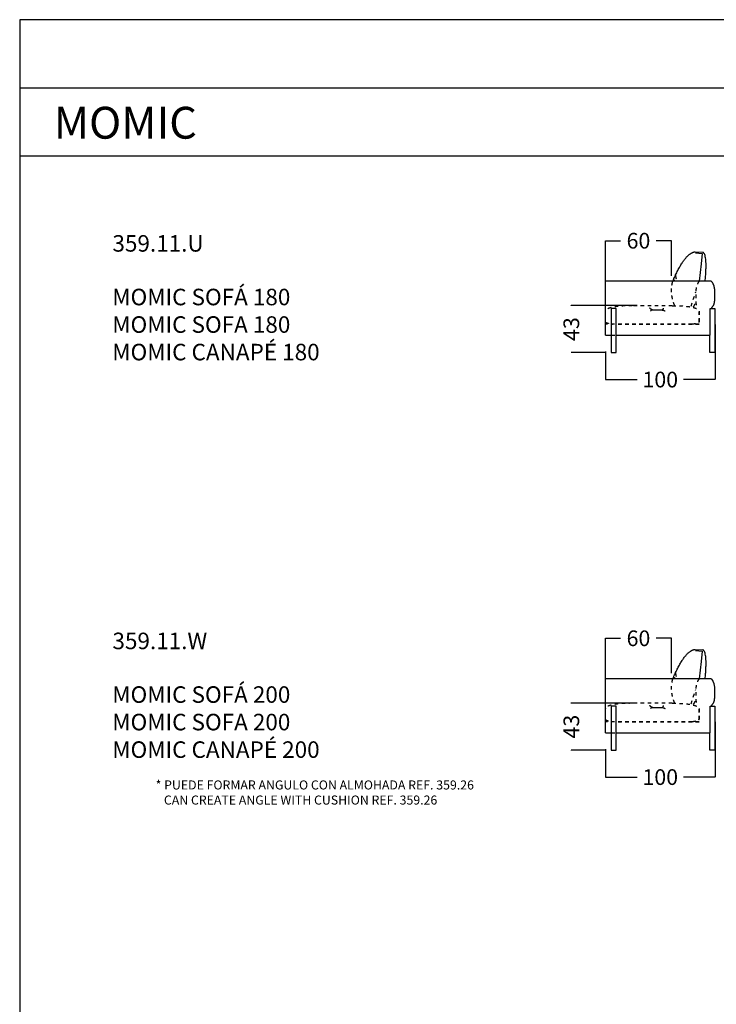
# Model space of a CAD drawing. Units: millimetres. Extents: x 0 to 1132, y 0 to 181.
# Drawn here: x 0 to 63, y 92 to 181 of the extents above; entities that cross this region are included whole.
import ezdxf

# ---------------------------------------------------------------- set-up
doc = ezdxf.new("R2010")
doc.units = ezdxf.units.MM
doc.header["$LTSCALE"] = 0.8
doc.linetypes.add('JIS_02_0.7', pattern=[0.8, 0.4, -0.4])
doc.layers.get('0').update_dxf_attribs({"true_color": 0x000000})
doc.layers.add('COTAS', color=7, linetype='Continuous', true_color=0x000000)
doc.layers.add('líneas ocultas', color=5, linetype='JIS_02_0.7', true_color=0x0000ff)
doc.styles.add('Arial Normal', font='txt')
doc.styles.add('MS Reference Sans Serif Normal', font='txt')
doc.styles.add('Verdana Normal', font='txt')
doc.dimstyles.new('Esquema', dxfattribs={"dimscale": 0.3, "dimtxt": 4.75, "dimasz": 0.05, "dimexe": 0, "dimexo": 5, "dimgap": 2, "dimtad": 0, "dimtih": 1, "dimtoh": 1, "dimdec": 0, "dimlfac": 10, "dimzin": 1, "dimdsep": 46, "dimtxsty": 'Arial Normal', "dimcen": 1.5, "dimadec": 0, "dimazin": 1, "dimtfac": 1, "dimtdec": 4, "dimtix": 1, "dimtofl": 0, "dimtmove": 1, "dimatfit": 3, "dimfxl": 1, "dimtolj": 1, "dimtzin": 1, "dimarcsym": 0})

# ---------------------------------------------------------------- blocks, each defined once
blk = doc.blocks.new('*D207')
at = {"layer": 'COTAS', "color": 0, "lineweight": -2}
for p, q in [((50.128, 118.907), (50.128, 118.922)), ((56.109, 118.892), (50.128, 118.892)), ((53.225, 114.634), (50.128, 114.634)), ((50.128, 114.619), (50.128, 114.604))]:
    blk.add_line(p, q, dxfattribs=at)
at = {"layer": 'COTAS', "color": 0}
for points in [[(50.125, 118.907), (50.13, 118.907), (50.128, 118.892)], [(50.13, 114.619), (50.125, 114.619), (50.128, 114.634)]]:
    blk.add_solid(points, dxfattribs=at)
at = {"layer": 'Defpoints', "color": 0}
for p in [(50.128, 118.892), (57.609, 118.892), (54.725, 114.634)]:
    blk.add_point(p, dxfattribs=at)
at = {"layer": 'COTAS', "color": 0, "insert": (50.128, 116.763), "char_height": 1.425, "attachment_point": 5, "rotation": 90, "style": 'Arial Normal'}
blk.add_mtext('\\A1;43', dxfattribs=at)
blk = doc.blocks.new('*D208')
at = {"layer": 'COTAS', "color": 0, "lineweight": -2}
for p, q in [((53.223, 117.714), (53.223, 124.789)), ((53.238, 124.789), (54.607, 124.789)), ((59.217, 124.789), (57.849, 124.789)), ((59.232, 121.615), (59.232, 124.789))]:
    blk.add_line(p, q, dxfattribs=at)
at = {"layer": 'COTAS', "color": 0}
for points in [[(53.238, 124.792), (53.238, 124.787), (53.223, 124.789)], [(59.217, 124.787), (59.217, 124.792), (59.232, 124.789)]]:
    blk.add_solid(points, dxfattribs=at)
at = {"layer": 'Defpoints', "color": 0}
for p in [(59.232, 124.789), (59.232, 120.115), (53.223, 116.214)]:
    blk.add_point(p, dxfattribs=at)
at = {"layer": 'COTAS', "color": 0, "insert": (56.228, 124.789), "char_height": 1.425, "attachment_point": 5, "style": 'Arial Normal'}
blk.add_mtext('\\A1;60', dxfattribs=at)
blk = doc.blocks.new('*D209')
at = {"layer": 'COTAS', "color": 0, "lineweight": -2}
for p, q in [((63.196, 117.184), (63.196, 112.18)), ((53.223, 114.714), (53.223, 112.18)), ((53.238, 112.18), (56.107, 112.18)), ((63.181, 112.18), (60.313, 112.18))]:
    blk.add_line(p, q, dxfattribs=at)
at = {"layer": 'COTAS', "color": 0}
for points in [[(53.238, 112.182), (53.238, 112.177), (53.223, 112.18)], [(63.181, 112.177), (63.181, 112.182), (63.196, 112.18)]]:
    blk.add_solid(points, dxfattribs=at)
at = {"layer": 'Defpoints', "color": 0}
for p in [(63.196, 118.684), (53.223, 116.214), (63.196, 112.18)]:
    blk.add_point(p, dxfattribs=at)
at = {"layer": 'COTAS', "color": 0, "insert": (58.21, 112.18), "char_height": 1.425, "attachment_point": 5, "style": 'Arial Normal'}
blk.add_mtext('\\A1;100', dxfattribs=at)
blk = doc.blocks.new('*D223')
at = {"layer": 'COTAS', "color": 0, "lineweight": -2}
for p, q in [((50.128, 155.017), (50.128, 155.032)), ((56.109, 155.002), (50.128, 155.002)), ((53.225, 150.744), (50.128, 150.744)), ((50.128, 150.729), (50.128, 150.714))]:
    blk.add_line(p, q, dxfattribs=at)
at = {"layer": 'COTAS', "color": 0}
for points in [[(50.125, 155.017), (50.13, 155.017), (50.128, 155.002)], [(50.13, 150.729), (50.125, 150.729), (50.128, 150.744)]]:
    blk.add_solid(points, dxfattribs=at)
at = {"layer": 'Defpoints', "color": 0}
for p in [(50.128, 155.002), (57.609, 155.002), (54.725, 150.744)]:
    blk.add_point(p, dxfattribs=at)
at = {"layer": 'COTAS', "color": 0, "insert": (50.128, 152.873), "char_height": 1.425, "attachment_point": 5, "rotation": 90, "style": 'Arial Normal'}
blk.add_mtext('\\A1;43', dxfattribs=at)
blk = doc.blocks.new('*D224')
at = {"layer": 'COTAS', "color": 0, "lineweight": -2}
for p, q in [((53.223, 153.824), (53.223, 160.9)), ((53.238, 160.9), (54.607, 160.9)), ((59.217, 160.9), (57.849, 160.9)), ((59.232, 157.725), (59.232, 160.9))]:
    blk.add_line(p, q, dxfattribs=at)
at = {"layer": 'COTAS', "color": 0}
for points in [[(53.238, 160.902), (53.238, 160.897), (53.223, 160.9)], [(59.217, 160.897), (59.217, 160.902), (59.232, 160.9)]]:
    blk.add_solid(points, dxfattribs=at)
at = {"layer": 'Defpoints', "color": 0}
for p in [(59.232, 160.9), (59.232, 156.225), (53.223, 152.324)]:
    blk.add_point(p, dxfattribs=at)
at = {"layer": 'COTAS', "color": 0, "insert": (56.228, 160.9), "char_height": 1.425, "attachment_point": 5, "style": 'Arial Normal'}
blk.add_mtext('\\A1;60', dxfattribs=at)
blk = doc.blocks.new('*D225')
at = {"layer": 'COTAS', "color": 0, "lineweight": -2}
for p, q in [((63.196, 153.294), (63.196, 148.29)), ((53.223, 150.824), (53.223, 148.29)), ((53.238, 148.29), (56.107, 148.29)), ((63.181, 148.29), (60.313, 148.29))]:
    blk.add_line(p, q, dxfattribs=at)
at = {"layer": 'COTAS', "color": 0}
for points in [[(53.238, 148.293), (53.238, 148.288), (53.223, 148.29)], [(63.181, 148.288), (63.181, 148.293), (63.196, 148.29)]]:
    blk.add_solid(points, dxfattribs=at)
at = {"layer": 'Defpoints', "color": 0}
for p in [(63.196, 154.794), (53.223, 152.324), (63.196, 148.29)]:
    blk.add_point(p, dxfattribs=at)
at = {"layer": 'COTAS', "color": 0, "insert": (58.21, 148.29), "char_height": 1.425, "attachment_point": 5, "style": 'Arial Normal'}
blk.add_mtext('\\A1;100', dxfattribs=at)

msp = doc.modelspace()

# ---------------------------------------------------------------- linework, layer by layer
for points in [[(0, 0), (127.215, 0), (127.215, 180.978), (0, 180.978)], [(53.748, 150.744), (54.198, 150.744), (54.198, 154.738), (53.748, 154.738)], [(53.748, 114.634), (54.198, 114.634), (54.198, 118.628), (53.748, 118.628)]]:
    msp.add_lwpolyline(points, close=True)
for points in [[(0, 174.793), (127.215, 174.793)], [(0, 168.608), (127.215, 168.608)], [(61.372, 159.894), (62.09, 159.847)], [(61.408, 159.797), (62.029, 159.735), (61.933, 158.793), (61.743, 157.229)], [(53.223, 152.324), (53.223, 153.324), (53.224, 157.23)], [(62.832, 157.229), (53.224, 157.23)], [(62.826, 154.741), (63.173, 154.741), (63.171, 150.741), (62.721, 150.741), (62.721, 152.321)], [(62.738, 152.324), (62.738, 154.741), (62.826, 154.741)], [(57.463, 154.611), (58.412, 154.611)], [(53.223, 152.324), (53.748, 152.324)], [(54.198, 152.324), (62.738, 152.324)], [(61.372, 123.784), (62.09, 123.737)], [(61.408, 123.687), (62.029, 123.624), (61.933, 122.683), (61.743, 121.119)], [(53.223, 116.214), (53.223, 117.214), (53.224, 121.119)], [(62.832, 121.119), (53.224, 121.119)], [(57.463, 118.501), (58.412, 118.501)], [(62.826, 118.631), (63.173, 118.631), (63.171, 114.631), (62.721, 114.631), (62.721, 116.211)], [(62.738, 116.214), (62.738, 118.631), (62.826, 118.631)], [(53.223, 116.214), (53.748, 116.214)], [(54.198, 116.214), (62.738, 116.214)]]:
    msp.add_lwpolyline(points)
for points, weights in [([(59.354, 157.23), (60.433, 159.777), (61.372, 159.894)], [0.992851271369, 0.992618113535, 1]), ([(62.288, 157.229), (62.522, 159.597), (62.09, 159.847)], [1, 0.985688265061, 1]), ([(59.354, 121.119), (60.433, 123.666), (61.372, 123.784)], [0.992851271369, 0.992618113535, 1]), ([(62.288, 121.119), (62.522, 123.487), (62.09, 123.737)], [1, 0.985688265061, 1])]:
    msp.add_rational_spline(points, weights, degree=2)
for points in [[(59.596, 157.774), (59.603, 157.571), (59.65, 157.438)], [(59.505, 157.329), (59.45, 157.3), (59.409, 157.255)], [(62.832, 157.229), (62.969, 157.092), (63.135, 156.623), (63.145, 156.027), (63.139, 155.549), (63.103, 155.236), (63.029, 154.998), (62.826, 154.741)], [(57.506, 154.623), (57.379, 154.623), (57.254, 154.798)], [(58.387, 154.624), (58.485, 154.662), (58.51, 154.782)], [(57.467, 154.6), (57.363, 154.578), (57.327, 154.515)], [(58.375, 154.596), (58.501, 154.618), (58.645, 154.517)], [(59.596, 121.663), (59.603, 121.461), (59.65, 121.328)], [(59.505, 121.218), (59.45, 121.19), (59.409, 121.145)], [(62.832, 121.119), (62.969, 120.982), (63.135, 120.513), (63.145, 119.916), (63.139, 119.438), (63.103, 119.126), (63.029, 118.888), (62.826, 118.631)], [(57.506, 118.513), (57.379, 118.513), (57.254, 118.688)], [(57.467, 118.489), (57.363, 118.468), (57.327, 118.404)], [(58.375, 118.486), (58.501, 118.508), (58.645, 118.406)], [(58.387, 118.513), (58.485, 118.552), (58.51, 118.672)]]:
    msp.add_open_spline(points, degree=2)
at = {"layer": 'líneas ocultas'}
for points in [[(61.009, 154.958), (61.44, 156.256)], [(61.743, 154.495), (61.746, 153.324)], [(61.746, 153.324), (53.223, 153.324)], [(54.379, 153.324), (61.746, 153.324)], [(53.748, 152.324), (54.198, 152.324)], [(61.009, 118.847), (61.44, 120.145)], [(61.743, 118.385), (61.746, 117.213)], [(61.746, 117.213), (53.223, 117.214)], [(54.379, 117.213), (61.746, 117.213)], [(53.748, 116.214), (54.198, 116.214)]]:
    msp.add_lwpolyline(points, dxfattribs=at)
for points, weights in [([(59.524, 154.996), (59.043, 156.185), (59.354, 157.23)], [0.999194287194, 0.993057047377, 0.992851271369]), ([(55.665, 154.993), (53.333, 154.991), (53.226, 154.489)], [1.00001557059, 0.978327137041, 1.00001557059]), ([(59.304, 154.998), (61.636, 154.996), (61.743, 154.494)], [1.00001557059, 0.978327137041, 1.00001557059]), ([(61.22, 154.902), (61.349, 155.042), (61.446, 155.319)], [0.996537441885, 0.993326718502, 0.992907189588]), ([(53.224, 153.508), (53.532, 153.351), (53.877, 153.324)], [1.00001557059, 0.980853829011, 1.00001557059]), ([(61.091, 153.339), (61.436, 153.366), (61.744, 153.522)], [1, 0.980838564722, 0.999999984118]), ([(59.524, 118.886), (59.043, 120.075), (59.354, 121.119)], [0.999194287194, 0.993057047377, 0.992851271369]), ([(61.22, 118.792), (61.349, 118.932), (61.446, 119.209)], [0.996537441885, 0.993326718502, 0.992907189588]), ([(55.665, 118.882), (53.333, 118.881), (53.226, 118.379)], [1.00001557059, 0.978327137041, 1.00001557059]), ([(59.304, 118.887), (61.636, 118.886), (61.743, 118.384)], [1.00001557059, 0.978327137041, 1.00001557059]), ([(53.224, 117.398), (53.532, 117.241), (53.877, 117.214)], [1.00001557059, 0.980853829011, 1.00001557059]), ([(61.091, 117.228), (61.436, 117.255), (61.744, 117.412)], [1, 0.980838564722, 0.999999984118])]:
    msp.add_rational_spline(points, weights, degree=2, dxfattribs=at)
for points in [[(61.746, 157.226), (61.61, 157.072), (61.443, 156.548), (61.434, 155.88), (61.44, 155.345), (61.476, 154.995), (61.532, 154.793), (61.541, 154.76)], [(61.746, 121.116), (61.61, 120.962), (61.443, 120.438), (61.434, 119.769), (61.44, 119.234), (61.476, 118.884), (61.532, 118.683), (61.541, 118.649)]]:
    msp.add_open_spline(points, degree=2, knots=[0, 0, 0, 0.42521, 0.85042, 1.27563, 1.70084, 2.12605, 2.344377, 2.344377, 2.344377], dxfattribs=at)
for points in [[(59.305, 154.998), (57.401, 154.989), (55.665, 154.993)], [(61.744, 153.522), (61.744, 153.957), (61.743, 154.445)], [(59.305, 118.887), (57.401, 118.879), (55.665, 118.882)], [(61.744, 117.412), (61.744, 117.847), (61.743, 118.335)]]:
    msp.add_open_spline(points, degree=2, dxfattribs=at)

# ---------------------------------------------------------------- texts
for s, insert, char_height, width, attachment_point, style in [('{\\fModern Era;MOMIC}', (3.101, 171.618), 2.89124, 34.5985, 4, 'Verdana Normal'), ('359.11.U', (8.428, 161.409), 1.5, 21.72193, 1, 'MS Reference Sans Serif Normal'), ('{\\fModern Era;MOMIC SOFÁ 180}\\P{\\fModern Era;MOMIC SOFA 180}\\P{\\fModern Era;MOMIC CANAPÉ 180}\\P', (8.412, 156.537), 1.5, 43.68333, 1, 'MS Reference Sans Serif Normal'), ('359.11.W', (8.428, 125.299), 1.5, 22.94118, 1, 'MS Reference Sans Serif Normal'), ('{\\fModern Era;MOMIC SOFÁ 200}\\P{\\fModern Era;MOMIC SOFA 200}\\P{\\fModern Era;MOMIC CANAPÉ 200}\\P', (8.412, 120.427), 1.5, 44.75, 1, 'MS Reference Sans Serif Normal'), ('{\\fModern Era;* PUEDE FORMAR ANGULO CON ALMOHADA REF. }{\\fMS Reference Sans Serif;359.26}\\P{\\fModern Era;   CAN CREATE ANGLE WITH CUSHION REF. }{\\fMS Reference Sans Serif;359.26}\\P\\P', (12.353, 111.875), 0.82137, 64.738, 1, 'MS Reference Sans Serif Normal')]:
    msp.add_mtext(s, dxfattribs=dict(insert=insert, char_height=char_height, width=width, attachment_point=attachment_point, style=style))

# ---------------------------------------------------------------- dimensions: what is measured, and where the dimension line sits
at = {"layer": 'COTAS'}
for base, p1, p2, angle, picture, middle in [((59.232, 160.9), (53.223, 152.324), (59.232, 156.225), 180, '*D224', (56.228, 160.9)), ((50.128, 155.002), (54.725, 150.744), (57.609, 155.002), 90, '*D223', (50.128, 152.873)), ((59.232, 124.789), (53.223, 116.214), (59.232, 120.115), 180, '*D208', (56.228, 124.789)), ((50.128, 118.892), (54.725, 114.634), (57.609, 118.892), 90, '*D207', (50.128, 116.763))]:
    dim = msp.add_linear_dim(base=base, p1=p1, p2=p2, angle=angle, dimstyle='Esquema', override={"dimscale": 0.3, "dimtxt": 4.75, "dimasz": 0.05, "dimexe": 0, "dimexo": 5, "dimgap": 2, "dimtih": 0, "dimtoh": 0, "dimdec": 0, "dimlfac": 10, "dimzin": 1, "dimtxsty": 'Arial Normal', "dimsah": 0, "dimcen": 1.5, "dimazin": 1, "dimtix": 0, "dimtmove": 0, "dimtzin": 1}, dxfattribs=at)
    dim.commit()
    dim.dimension.update_dxf_attribs({"geometry": picture, "text_midpoint": middle})
for base, p1, p2, picture, middle in [((63.196, 148.29), (53.223, 152.324), (63.196, 154.794), '*D225', (58.21, 148.29)), ((63.196, 112.18), (53.223, 116.214), (63.196, 118.684), '*D209', (58.21, 112.18))]:
    dim = msp.add_linear_dim(base=base, p1=p1, p2=p2, dimstyle='Esquema', override={"dimscale": 0.3, "dimtxt": 4.75, "dimasz": 0.05, "dimexe": 0, "dimexo": 5, "dimgap": 2, "dimtih": 0, "dimtoh": 0, "dimdec": 0, "dimlfac": 10, "dimzin": 1, "dimtxsty": 'Arial Normal', "dimsah": 0, "dimcen": 1.5, "dimazin": 1, "dimtix": 0, "dimtmove": 0, "dimtzin": 1}, dxfattribs=at)
    dim.commit()
    dim.dimension.update_dxf_attribs({"geometry": picture, "text_midpoint": middle})

doc.saveas('drawing.dxf')
